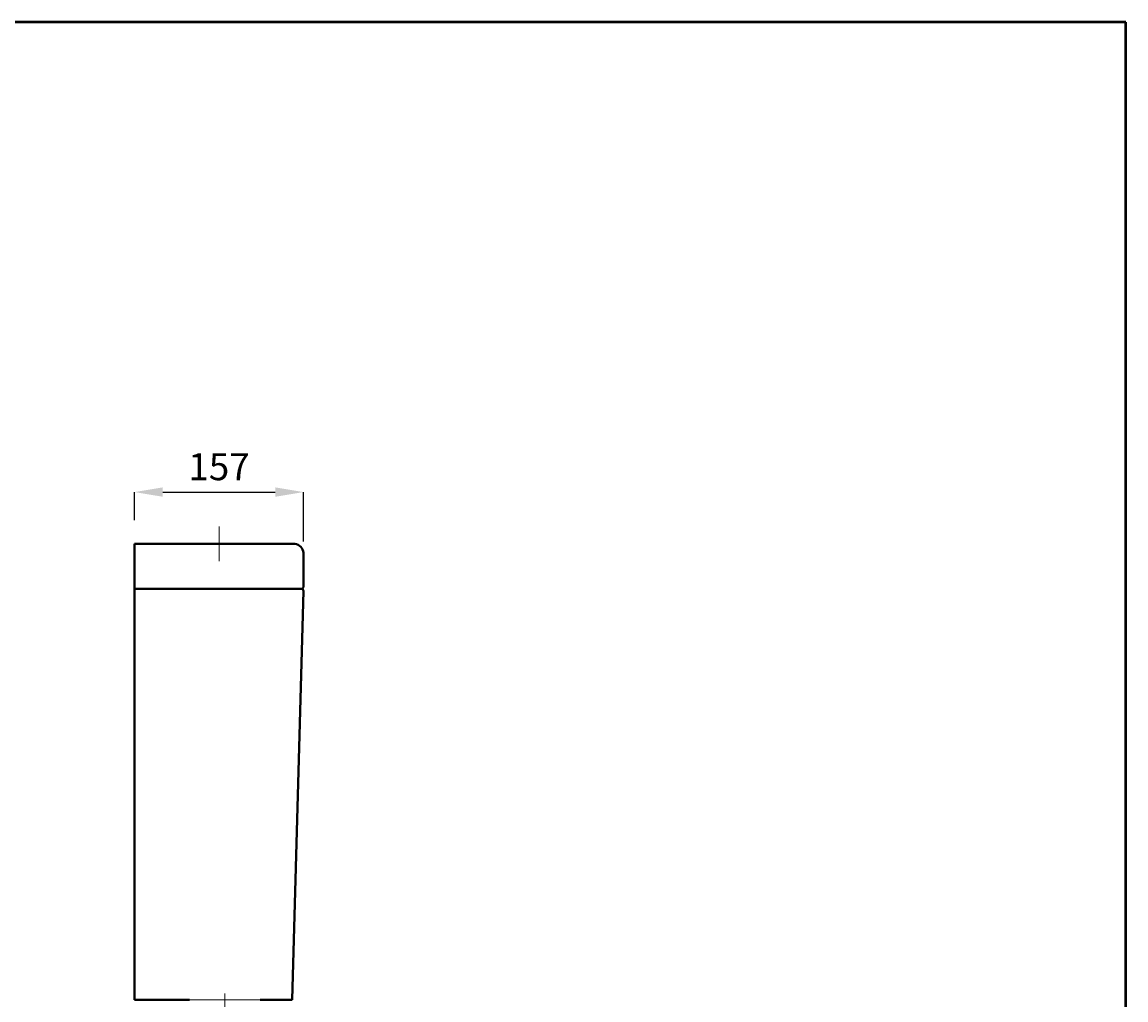
# Model space of a CAD drawing. Units: inches. Extents: x -4002 to -2012, y -674 to 2151.
# Drawn here: x -2992 to -2012, y 1283 to 2151 of the extents above; entities that cross this region are included whole.
import ezdxf

# ---------------------------------------------------------------- set-up
doc = ezdxf.new("R2010")
doc.units = ezdxf.units.IN
doc.header["$LTSCALE"] = 30
doc.header["$MEASUREMENT"] = 0
doc.linetypes.add('ACAD_ISO04W100', pattern=[30, 24, -3, 0, -3])
for name, color, linetype, lineweight in [('Center Axe', 252, 'ACAD_ISO04W100', 0), ('Dimensions', 7, 'Continuous', 0), ('DIMN', 7, 'Continuous', 0), ('Hole', 7, 'Continuous', 5), ('line 2', 7, 'Continuous', 50), ('Plane', 7, 'Continuous', 40)]:
    doc.layers.add(name, color=color, linetype=linetype, lineweight=lineweight)
doc.styles.get("Standard").update_dxf_attribs({"font": 'romab___.ttf', "height": 24})
doc.dimstyles.get("Standard").update_dxf_attribs({"dimtxt": 4, "dimasz": 25, "dimexe": 0, "dimexo": 10, "dimgap": 10, "dimtad": 1, "dimtoh": 1, "dimdec": 0, "dimlfac": -2, "dimzin": 0, "dimdsep": 46, "dimtxsty": 'Standard', "dimcen": 2.5, "dimadec": 0, "dimazin": 0, "dimtfac": 1, "dimtdec": 0, "dimtofl": 0, "dimtmove": 0, "dimatfit": 3, "dimfxl": 0.18, "dimtolj": 1, "dimtzin": 0, "dimarcsym": 0})

# ---------------------------------------------------------------- blocks, each defined once
blk = doc.blocks.new('*D57')
at = {"layer": 'Defpoints', "color": 0, "transparency": 16777216}
for p in [(-2742.32, 1733.99), (-2892.32, 1698.91), (-2742.32, 1680.06)]:
    blk.add_point(p, dxfattribs=at)
at = {"layer": 'Dimensions', "color": 0, "lineweight": -2, "transparency": 16777216}
for p, q in [((-2892.32, 1708.91), (-2892.32, 1733.99)), ((-2867.32, 1733.99), (-2767.32, 1733.99)), ((-2742.32, 1690.06), (-2742.32, 1733.99))]:
    blk.add_line(p, q, dxfattribs=at)
at = {"layer": 'Dimensions', "color": 0, "transparency": 16777216}
for points in [[(-2867.32, 1738.16), (-2867.32, 1729.83), (-2892.32, 1733.99)], [(-2767.32, 1738.16), (-2767.32, 1729.83), (-2742.32, 1733.99)]]:
    blk.add_solid(points, dxfattribs=at)
at = {"layer": 'Dimensions', "color": 0, "transparency": 16777216, "insert": (-2817.32, 1756.54), "char_height": 24, "attachment_point": 5}
blk.add_mtext('\\A1;157', dxfattribs=at)

msp = doc.modelspace()

# ---------------------------------------------------------------- linework, layer by layer
at = {"layer": 'Center Axe'}
for q in [(-2817.32, 1703.3), (-2817.32, 1672.72)]:
    msp.add_line((-2817.32, 1688.01), q, dxfattribs=at)
at = {"layer": 'DIMN'}
msp.add_line((-2812.15, 1288.84), (-2812.15, 1266.46), dxfattribs=at)
at = {"layer": 'Hole'}
msp.add_line((-2780.75, 1283.01), (-2843.55, 1283.01), dxfattribs=at)
at = {"layer": 'line 2'}
for p, q in [((-2582.14, 2151.37), (-3498.54, 2151.37)), ((-2011.81, 2151.37), (-2598.81, 2151.37)), ((-2011.81, -673.63), (-2011.81, 2151.37))]:
    msp.add_line(p, q, dxfattribs=at)
at = {"layer": 'Plane'}
for p, q in [((-2892.32, 1688.01), (-2892.32, 1283.01)), ((-2892.32, 1688.01), (-2837.32, 1688.01)), ((-2797.32, 1688.01), (-2837.32, 1688.01)), ((-2797.32, 1688.01), (-2749.99, 1688.01)), ((-2742.32, 1680.06), (-2742.32, 1649.64)), ((-2837.32, 1648.01), (-2892.32, 1648.01)), ((-2743.8, 1648.01), (-2837.32, 1648.01)), ((-2742.37, 1646.38), (-2752.32, 1283.01)), ((-2892.32, 1283.01), (-2843.55, 1283.01)), ((-2780.75, 1283.01), (-2752.32, 1283.01))]:
    msp.add_line(p, q, dxfattribs=at)
for centre, radius, start, end in [((-2750.98, 1679.39), 8.68, 4.41249, 83.4557), ((-2744.17, 1649.83), 1.86, 281.53549, 354.17095), ((-2744.24, 1646.18), 1.88, 6.08416, 76.45985)]:
    msp.add_arc(centre, radius, start, end, dxfattribs=at)

# ---------------------------------------------------------------- dimensions: what is measured, and where the dimension line sits
at = {"layer": 'Dimensions'}
dim = msp.add_linear_dim(base=(-2742.32, 1733.99), p1=(-2892.32, 1698.91), p2=(-2742.32, 1680.06), text='157', dimstyle='Standard', dxfattribs=at)
dim.commit()
dim.dimension.update_dxf_attribs({"geometry": '*D57', "text_midpoint": (-2817.32, 1756.54)})

doc.saveas('drawing.dxf')
